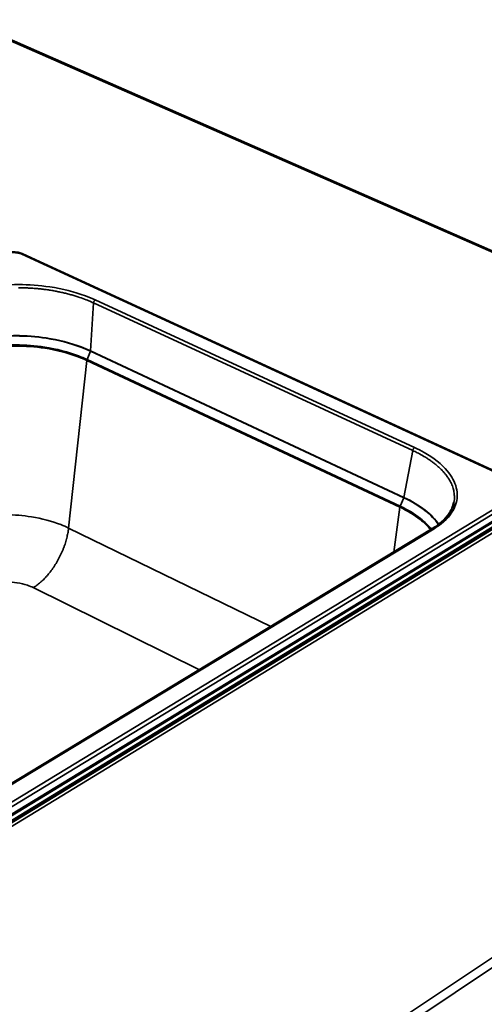
# Model space of a CAD drawing. Units: millimetres. Extents: x -55 to 5874, y 100 to 4100.
# Drawn here: x 3541 to 3707, y 3203 to 3553 of the extents above; entities that cross this region are included whole.
import ezdxf

# ---------------------------------------------------------------- set-up
doc = ezdxf.new("R2010")
doc.units = ezdxf.units.MM
doc.header["$LTSCALE"] = 20
doc.layers.add('Visible (ISO)', color=7, linetype='Continuous', lineweight=50)
doc.layers.add('Visible Narrow (ISO)', color=7, linetype='Continuous', lineweight=35)

msp = doc.modelspace()

# ---------------------------------------------------------------- linework, layer by layer
at = {"layer": 'Visible (ISO)'}
for p, q in [((3937.05, 3370.69), (3121.17, 3728.67)), ((3719.16, 3388.09), (3542.35, 3469.55)), ((3721.8, 3379.34), (3462.33, 3220.97)), ((3721.86, 3379.86), (3462.36, 3221.52)), ((3483.85, 3248.13), (3688.12, 3371.83))]:
    msp.add_line(p, q, dxfattribs=at)
for points, knots in [([(3535.63, 3469.52), (3536.05, 3469.74), (3536.54, 3469.92), (3537.57, 3470.15), (3538.12, 3470.22), (3539.21, 3470.25), (3539.76, 3470.21), (3540.81, 3470.06), (3541.31, 3469.94), (3541.97, 3469.71), (3542.17, 3469.63), (3542.35, 3469.55)], [0, 0, 0, 0, 0.240817, 0.240817, 0.473143, 0.473143, 0.695467, 0.695467, 0.914339, 0.914339, 1.009414, 1.009414, 1.009414, 1.009414]), ([(3688.12, 3371.83), (3690.62, 3373.35), (3692.59, 3375.11), (3694.85, 3378.32), (3695.47, 3379.74), (3695.75, 3381.18)], [0, 0, 0, 0, 1.608985, 1.608985, 2.788585, 2.788585, 2.788585, 2.788585])]:
    msp.add_open_spline(points, degree=3, knots=knots, dxfattribs=at)
at = {"layer": 'Visible Narrow (ISO)'}
for p, q in [((3120.53, 3728.66), (3936.5, 3370.57)), ((3542.03, 3469.51), (3718.85, 3388.04)), ((3567.47, 3452.2), (3566.42, 3435.14)), ((3681.11, 3399.65), (3567.47, 3452.2)), ((3568.09, 3453.23), (3681.75, 3400.72)), ((3566.4, 3435.01), (3565.2, 3432.07)), ((3566.4, 3435.01), (3566.43, 3435.14)), ((3677.91, 3382.87), (3566.4, 3435.01)), ((3566.43, 3435.14), (3677.95, 3383)), ((3565.11, 3431.69), (3558.64, 3372.06)), ((3565.11, 3431.69), (3565.2, 3432.07)), ((3676.54, 3379.46), (3565.11, 3431.69)), ((3565.2, 3432.07), (3676.65, 3379.85)), ((3677.96, 3383), (3681.11, 3399.65)), ((3719.71, 3384.76), (3459.92, 3226.84)), ((3460.63, 3225.61), (3720.36, 3383.64)), ((3677.91, 3382.87), (3676.65, 3379.85)), ((3677.95, 3383), (3677.91, 3382.87)), ((3720.05, 3380.97), (3460.5, 3222.81)), ((3460.74, 3222.4), (3720.27, 3380.6)), ((3676.54, 3379.46), (3674.36, 3363.5)), ((3676.54, 3379.46), (3676.65, 3379.85)), ((3457.82, 3218.04), (3717.63, 3376.63)), ((3718.17, 3375.7), (3458.41, 3217.02)), ((3688.68, 3371.83), (3484.41, 3248.1)), ((3558.64, 3372.06), (3630.61, 3337.01)), ((3541.73, 3107.47), (3936.5, 3370.57)), ((3937.78, 3368.19), (3542.8, 3104.43)), ((3605.17, 3321.6), (3546.02, 3350.89))]:
    msp.add_line(p, q, dxfattribs=at)
at = {"layer": 'Visible Narrow (ISO)', "flags": 128}
for points in [[(3536.09, 3469.51, -0.02061), (3536.61, 3469.75, -0.037888), (3536.91, 3469.84, -0.006139), (3537.65, 3470.01, -0.019964), (3537.89, 3470.05, -0.015993), (3538.44, 3470.11, -0.01687), (3538.96, 3470.12, -0.015839), (3539.51, 3470.1, -0.015744), (3540.06, 3470.05, -0.017306), (3540.28, 3470.02, -0.00464), (3541.1, 3469.84, -0.032476), (3541.44, 3469.75, -0.017777), (3542.03, 3469.51)], [(3542.35, 3469.55, 0.053389), (3542.27, 3469.57, 0.053389), (3542.2, 3469.57, 0.063911), (3542.11, 3469.55, 0.063911), (3542.03, 3469.51)], [(3567.47, 3452.2, 0.00691), (3565.81, 3452.94, 0.013356), (3564.93, 3453.28, 0.000727), (3562.5, 3454.17, 0.006882), (3562.24, 3454.26, 0.006237), (3560.81, 3454.72, 0.006432), (3559.41, 3455.12, 0.005932), (3557.92, 3455.52, 0.006081), (3556.46, 3455.86, 0.005706), (3554.93, 3456.19, 0.005815), (3553.43, 3456.48, 0.00555), (3551.86, 3456.74, 0.005624), (3550.32, 3456.96, 0.00546), (3548.74, 3457.15, 0.0055), (3547.16, 3457.3, 0.005431), (3545.57, 3457.43, 0.005439), (3543.98, 3457.51, 0.005461), (3542.39, 3457.56, 0.005439), (3540.8, 3457.58, 0.005554)], [(3568.09, 3453.23, 0.035955), (3567.9, 3453.09, 0.059521), (3567.81, 3452.98, 0.018628), (3567.7, 3452.81, 0.016322), (3567.58, 3452.61, 0.052036), (3567.52, 3452.45, 0.033687), (3567.47, 3452.2)], [(3681.75, 3400.72, 0.033379), (3681.56, 3400.57, 0.056357), (3681.47, 3400.46, 0.016554), (3681.35, 3400.29, 0.014417), (3681.23, 3400.08, 0.048975), (3681.17, 3399.92, 0.031194), (3681.11, 3399.65)], [(3695.75, 3381.18, 0.020406), (3695.91, 3382.23, 0.035343), (3695.93, 3382.84, 0.005585), (3695.88, 3384.16, 0.020545), (3695.84, 3384.52, 0.019068), (3695.69, 3385.38, 0.019634), (3695.48, 3386.2, 0.017421), (3695.19, 3387.07, 0.018163), (3694.85, 3387.88, 0.0156), (3694.41, 3388.74, 0.016415), (3693.95, 3389.53, 0.013825), (3693.38, 3390.38, 0.01463), (3692.8, 3391.16, 0.012221), (3692.1, 3391.99, 0.012963), (3691.4, 3392.74, 0.010834), (3690.58, 3393.55, 0.011488), (3689.76, 3394.27, 0.009665), (3688.82, 3395.04, 0.010225), (3687.9, 3395.74, 0.008696), (3686.85, 3396.47, 0.009165), (3685.83, 3397.13, 0.007899), (3685.59, 3397.27, 0.000952), (3683.56, 3398.44, 0.014587), (3682.71, 3398.89, 0.007937), (3681.11, 3399.65)], [(3546.02, 3350.89, 0.011487), (3546.93, 3351.45, 0.021799), (3547.39, 3351.78, 0.00195), (3548.55, 3352.71, 0.011393), (3548.75, 3352.87, 0.009622), (3549.45, 3353.51, 0.010141), (3550.08, 3354.14, 0.008819), (3550.76, 3354.86, 0.009202), (3551.38, 3355.57, 0.008246), (3552.02, 3356.36, 0.008517), (3552.61, 3357.14, 0.007864), (3553.21, 3357.99, 0.008041), (3553.77, 3358.84, 0.007649), (3554.32, 3359.73, 0.007742), (3554.84, 3360.63, 0.007587), (3555.34, 3361.56, 0.0076), (3555.8, 3362.5, 0.007672), (3556.24, 3363.45, 0.007608), (3556.65, 3364.41, 0.007911), (3557.02, 3365.37, 0.007765), (3557.36, 3366.36, 0.008318), (3557.66, 3367.31, 0.008082), (3557.94, 3368.29, 0.008921), (3557.99, 3368.52, 0.001213), (3558.37, 3370.21, 0.017127), (3558.48, 3370.84, 0.008976), (3558.64, 3372.06)], [(3688.68, 3371.83, 0.066032), (3688.54, 3371.89, 0.066032), (3688.38, 3371.9, 0.058229), (3688.25, 3371.88, 0.058229), (3688.12, 3371.83)]]:
    msp.add_lwpolyline(points, format="xyb", dxfattribs=at)
at = {"layer": 'Visible Narrow (ISO)'}
for points, knots in [([(3515.21, 3453.23), (3516.15, 3453.74), (3517.16, 3454.22), (3521.62, 3456.11), (3525.61, 3457.21), (3533.38, 3458.44), (3537.06, 3458.72), (3540.78, 3458.72), (3544.5, 3458.72), (3548.26, 3458.44), (3556.43, 3457.21), (3560.76, 3456.11), (3565.83, 3454.22), (3566.99, 3453.74), (3568.09, 3453.23)], [-0.784029, -0.784029, -0.784029, -0.784029, -0.669233, -0.669233, -0.29914, -0.29914, 0, 0, 0, 0.29914, 0.29914, 0.669233, 0.669233, 0.784029, 0.784029, 0.784029, 0.784029]), ([(3514.98, 3435.14), (3517.26, 3436.4), (3519.93, 3437.47), (3525.99, 3439.21), (3529.42, 3439.85), (3535.24, 3440.44), (3537.54, 3440.55), (3539.85, 3440.55), (3543.47, 3440.55), (3547.14, 3440.27), (3555.08, 3439.06), (3559.3, 3437.97), (3564.23, 3436.11), (3565.35, 3435.64), (3566.42, 3435.14)], [-7.781232, -7.781232, -7.781232, -7.781232, -6.356465, -6.356465, -4.839019, -4.839019, -3.890616, -3.890616, -3.890616, -2.406776, -2.406776, -0.568782, -0.568782, 0, 0, 0, 0]), ([(3566.39, 3435.02), (3565.32, 3435.52), (3564.2, 3435.99), (3559.28, 3437.85), (3555.06, 3438.93), (3547.12, 3440.15), (3543.46, 3440.42), (3539.85, 3440.42), (3537.54, 3440.42), (3535.24, 3440.31), (3529.43, 3439.73), (3526, 3439.08), (3519.95, 3437.34), (3517.28, 3436.27), (3515, 3435.02)], [0, 0, 0, 0, 0.568782, 0.568782, 2.406776, 2.406776, 3.890616, 3.890616, 3.890616, 4.839019, 4.839019, 6.356465, 6.356465, 7.781232, 7.781232, 7.781232, 7.781232]), ([(3516.05, 3432.07), (3518.24, 3433.27), (3520.79, 3434.29), (3526.57, 3435.96), (3529.85, 3436.58), (3535.41, 3437.14), (3537.61, 3437.24), (3539.82, 3437.24), (3543.28, 3437.24), (3546.78, 3436.98), (3554.42, 3435.81), (3558.5, 3434.75), (3563.19, 3432.96), (3564.22, 3432.53), (3565.2, 3432.07)], [-7.659538, -7.659538, -7.659538, -7.659538, -6.257052, -6.257052, -4.76334, -4.76334, -3.829769, -3.829769, -3.829769, -2.369119, -2.369119, -0.538967, -0.538967, 0, 0, 0, 0]), ([(3565.11, 3431.69), (3564.12, 3432.15), (3563.1, 3432.58), (3558.42, 3434.37), (3554.36, 3435.41), (3546.74, 3436.58), (3543.25, 3436.85), (3539.81, 3436.85), (3537.6, 3436.85), (3535.42, 3436.74), (3529.87, 3436.18), (3526.61, 3435.57), (3520.84, 3433.91), (3518.3, 3432.88), (3516.12, 3431.69)], [0, 0, 0, 0, 0.538967, 0.538967, 2.369119, 2.369119, 3.829769, 3.829769, 3.829769, 4.76334, 4.76334, 6.257052, 6.257052, 7.659538, 7.659538, 7.659538, 7.659538]), ([(3566.42, 3435.14), (3566.42, 3435.14), (3566.42, 3435.14), (3566.43, 3435.14), (3566.43, 3435.14), (3566.43, 3435.14)], [-0.001507793, -0.001507793, -0.001507793, -0.001507793, -0.000753897, -0.000753897, 0, 0, 0, 0]), ([(3681.75, 3400.72), (3682.93, 3400.18), (3684.05, 3399.6), (3688.57, 3397.05), (3691.39, 3394.8), (3695.02, 3390.47), (3696.11, 3388.44), (3696.61, 3386.4), (3697.11, 3384.36), (3697.03, 3382.31), (3695.53, 3377.92), (3693.79, 3375.62), (3690.48, 3372.99), (3689.61, 3372.39), (3688.68, 3371.83)], [-0.784029, -0.784029, -0.784029, -0.784029, -0.669233, -0.669233, -0.29914, -0.29914, 0, 0, 0, 0.29914, 0.29914, 0.669233, 0.669233, 0.784029, 0.784029, 0.784029, 0.784029]), ([(3690.28, 3373.3), (3689.09, 3375.06), (3687.46, 3376.76), (3683.33, 3380), (3680.78, 3381.53), (3677.92, 3382.87)], [5.010336, 5.010336, 5.010336, 5.010336, 6.356465, 6.356465, 7.781232, 7.781232, 7.781232, 7.781232]), ([(3677.95, 3383), (3677.95, 3383), (3677.95, 3383), (3677.96, 3383), (3677.96, 3383), (3677.96, 3383)], [-0.001507793, -0.001507793, -0.001507793, -0.001507793, -0.000753897, -0.000753897, 0, 0, 0, 0]), ([(3677.96, 3383), (3680.82, 3381.66), (3683.37, 3380.12), (3687.52, 3376.86), (3689.16, 3375.14), (3690.36, 3373.36)], [-7.781232, -7.781232, -7.781232, -7.781232, -6.356465, -6.356465, -4.997411, -4.997411, -4.997411, -4.997411]), ([(3687.48, 3371.44), (3686.45, 3372.72), (3685.19, 3373.96), (3681.69, 3376.71), (3679.27, 3378.18), (3676.54, 3379.46)], [5.231211, 5.231211, 5.231211, 5.231211, 6.257052, 6.257052, 7.659538, 7.659538, 7.659538, 7.659538]), ([(3676.65, 3379.85), (3679.39, 3378.56), (3681.82, 3377.09), (3685.4, 3374.27), (3686.72, 3372.97), (3687.77, 3371.62)], [-7.659538, -7.659538, -7.659538, -7.659538, -6.257052, -6.257052, -5.181813, -5.181813, -5.181813, -5.181813]), ([(3515.37, 3372.06), (3517.29, 3373.16), (3519.54, 3374.1), (3524.64, 3375.62), (3527.52, 3376.18), (3532.42, 3376.69), (3534.35, 3376.79), (3536.3, 3376.79), (3539.35, 3376.79), (3542.43, 3376.55), (3549.14, 3375.48), (3552.71, 3374.53), (3556.83, 3372.9), (3557.76, 3372.49), (3558.64, 3372.06)], [-2.775596, -2.775596, -2.775596, -2.775596, -2.265605, -2.265605, -1.725416, -1.725416, -1.387798, -1.387798, -1.387798, -0.859946, -0.859946, -0.200128, -0.200128, 0, 0, 0, 0]), ([(3546.02, 3350.89), (3545.39, 3351.2), (3544.71, 3351.48), (3542.83, 3352.12), (3541.57, 3352.43), (3539.14, 3352.79), (3537.98, 3352.88), (3535.2, 3352.89), (3533.58, 3352.72), (3530.58, 3352.05), (3529.2, 3351.53), (3528.09, 3350.89)], [0, 0, 0, 0, 0.345478, 0.345478, 0.898244, 0.898244, 1.377297, 1.377297, 2.063029, 2.063029, 2.775596, 2.775596, 2.775596, 2.775596])]:
    msp.add_open_spline(points, degree=3, knots=knots, dxfattribs=at)
for points in [[(3566.42, 3435.14), (3566.42, 3435.13), (3566.42, 3435.1), (3566.4, 3435.06), (3566.39, 3435.03), (3566.39, 3435.02)], [(3566.4, 3435.01), (3566.39, 3435.01), (3566.39, 3435.01), (3566.39, 3435.02)], [(3677.92, 3382.87), (3677.92, 3382.87), (3677.92, 3382.87), (3677.91, 3382.87)], [(3677.92, 3382.87), (3677.93, 3382.88), (3677.94, 3382.91), (3677.95, 3382.95), (3677.96, 3382.98), (3677.96, 3383)]]:
    msp.add_open_spline(points, degree=3, dxfattribs=at)

doc.saveas('drawing.dxf')
